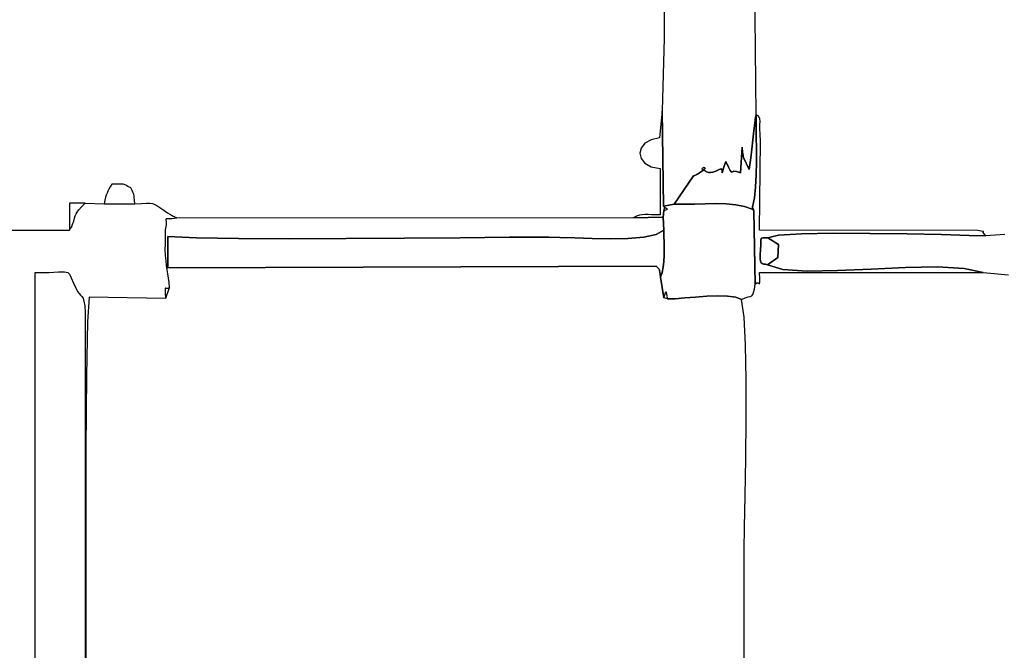
# Model space of a CAD drawing. Units: millimetres. Extents: x 552764 to 564560, y 12597 to 22638.
# Drawn here: x 556866 to 557950, y 17479 to 18173 of the extents above; entities that cross this region are included whole.
import ezdxf

# ---------------------------------------------------------------- set-up
doc = ezdxf.new("R2010")
doc.units = ezdxf.units.MM
doc.header["$LTSCALE"] = 60
doc.header["$PDSIZE"] = -1
doc.layers.add('LAYER_1', color=7, linetype='Continuous')
doc.styles.get("Standard").update_dxf_attribs({"font": 'isocpeui.ttf'})
doc.dimstyles.new('ISO-25', dxfattribs={"dimtxt": 2.5, "dimasz": 2.5, "dimexe": 1.25, "dimexo": 0.625, "dimtad": 1, "dimtxsty": 'Standard', "dimcen": 2.5, "dimadec": 0, "dimazin": 0, "dimtfac": 1, "dimtmove": 0, "dimatfit": 3, "dimfxl": 1, "dimarcsym": 0})

# ---------------------------------------------------------------- blocks, each defined once
blk = doc.blocks.new('*D23')
at = {"color": 0, "lineweight": -2, "transparency": 16777216}
for p, q in [((561083.5, 20684.6), (561083.5, 13535.7)), ((554813.5, 17914.8), (554813.5, 13535.7)), ((554993.5, 13595.7), (560903.5, 13595.7))]:
    blk.add_line(p, q, dxfattribs=at)
at = {"color": 0, "transparency": 16777216}
for points in [[(554993.5, 13625.7), (554993.5, 13565.7), (554813.5, 13595.7)], [(560903.5, 13625.7), (560903.5, 13565.7), (561083.5, 13595.7)]]:
    blk.add_solid(points, dxfattribs=at)
at = {"layer": 'Defpoints', "color": 0, "transparency": 16777216}
for p in [(561083.5, 20684.6), (554813.5, 17914.8), (561083.5, 13595.7)]:
    blk.add_point(p, dxfattribs=at)
at = {"color": 0, "transparency": 16777216, "insert": (557948.5, 13866.8), "char_height": 180, "attachment_point": 5}
blk.add_mtext('6270', dxfattribs=at)
blk = doc.blocks.new('*D24')
at = {"color": 0, "lineweight": -2, "transparency": 16777216}
for p, q in [((561031.1, 20738.5), (563617.7, 20738.5)), ((563557.7, 20558.5), (563557.7, 18533.5)), ((563557.7, 15968.5), (563557.7, 17993.5)), ((557352.6, 15788.5), (563617.7, 15788.5))]:
    blk.add_line(p, q, dxfattribs=at)
at = {"color": 0, "transparency": 16777216}
for points in [[(563527.7, 20558.5), (563587.7, 20558.5), (563557.7, 20738.5)], [(563527.7, 15968.5), (563587.7, 15968.5), (563557.7, 15788.5)]]:
    blk.add_solid(points, dxfattribs=at)
at = {"layer": 'Defpoints', "color": 0, "transparency": 16777216}
for p in [(561031.1, 20738.5), (563557.7, 20738.5), (557352.6, 15788.5)]:
    blk.add_point(p, dxfattribs=at)
at = {"color": 0, "transparency": 16777216, "insert": (563557.7, 18263.5), "char_height": 180, "attachment_point": 5}
blk.add_mtext('4950', dxfattribs=at)
blk = doc.blocks.new('*D25')
at = {"color": 0, "lineweight": -2, "transparency": 16777216}
for p, q in [((562633.5, 20356.4), (562633.5, 12597.3)), ((552763.5, 17591.1), (552763.5, 12597.3)), ((562453.5, 12657.3), (552943.5, 12657.3))]:
    blk.add_line(p, q, dxfattribs=at)
at = {"color": 0, "transparency": 16777216}
for points in [[(552943.5, 12687.3), (552943.5, 12627.3), (552763.5, 12657.3)], [(562453.5, 12687.3), (562453.5, 12627.3), (562633.5, 12657.3)]]:
    blk.add_solid(points, dxfattribs=at)
at = {"layer": 'Defpoints', "color": 0, "transparency": 16777216}
for p in [(562633.5, 20356.4), (552763.5, 17591.1), (552763.5, 12657.3)]:
    blk.add_point(p, dxfattribs=at)
at = {"color": 0, "transparency": 16777216, "insert": (557698.5, 12928.5), "char_height": 180, "attachment_point": 5}
blk.add_mtext('9870', dxfattribs=at)
blk = doc.blocks.new('*D26')
at = {"color": 0, "lineweight": -2, "transparency": 16777216}
for p, q in [((557572.5, 22638.1), (564347, 22638.1)), ((564287, 22458.1), (564287, 18733.1)), ((564287, 14468.1), (564287, 18193.1)), ((557301.1, 14288.1), (564347, 14288.1))]:
    blk.add_line(p, q, dxfattribs=at)
at = {"color": 0, "transparency": 16777216}
for points in [[(564257, 22458.1), (564317, 22458.1), (564287, 22638.1)], [(564257, 14468.1), (564317, 14468.1), (564287, 14288.1)]]:
    blk.add_solid(points, dxfattribs=at)
at = {"layer": 'Defpoints', "color": 0, "transparency": 16777216}
for p in [(557572.5, 22638.1), (564287, 22638.1), (557301.1, 14288.1)]:
    blk.add_point(p, dxfattribs=at)
at = {"color": 0, "transparency": 16777216, "insert": (564287, 18463.1), "char_height": 180, "attachment_point": 5}
blk.add_mtext('8350', dxfattribs=at)

msp = doc.modelspace()

# ---------------------------------------------------------------- linework, layer by layer
at = {"layer": 'LAYER_1'}
for points in [[(557576.5, 18335.6), (557575.4, 18152.8), (557573.2, 18072.8), (557574.7, 17968), (557586.2, 17969.9), (557607.7, 18001.1), (557608.1, 18001.3), (557608.6, 18001.5), (557609.2, 18001.8), (557609.8, 18002), (557610.4, 18002.3), (557611, 18002.6), (557611.4, 18002.8), (557611.8, 18003), (557615.1, 18005.3), (557619, 18007.9), (557620.3, 18009.5), (557620, 18010.2), (557618.8, 18010.3), (557617.5, 18009.8), (557616.9, 18008.9), (557617.8, 18007.7), (557621.1, 18006.4), (557621.2, 18006.2), (557621.8, 18005.8), (557622.8, 18005.3), (557624.2, 18004.9), (557626.2, 18004.8), (557628.8, 18005.2), (557632, 18006.4), (557635.9, 18008.4), (557637.9, 18008.9), (557638.8, 18008), (557639.1, 18006.3), (557639, 18004.9), (557639.1, 18004.4), (557639.5, 18005.7), (557640.7, 18009.7), (557643.1, 18017), (557646.2, 18010.8), (557647.9, 18007.2), (557648.9, 18005.6), (557649.6, 18005.4), (557650.5, 18005.8), (557652.1, 18006.3), (557654.9, 18006.1), (557659.4, 18004.6), (557661.2, 18033), (557661.2, 18032.2), (557661.3, 18030.8), (557661.5, 18029.1), (557661.7, 18027.3), (557661.9, 18025.4), (557662.2, 18023.7), (557662.4, 18022.4), (557662.6, 18021.6), (557668.8, 18008.3), (557669.6, 18013.2), (557670.7, 18021), (557671.8, 18030.5), (557673, 18040.8), (557674.1, 18050.8), (557675.1, 18059.4), (557675.9, 18065.7), (557676.4, 18068.5), (557674.6, 18248.5)], [(554919.1, 17941.4), (556920.4, 17941.3), (556920.7, 17941.8), (556920.9, 17942.2), (556921.2, 17942.8), (556921.4, 17943.3), (556921.6, 17943.8), (556921.8, 17944.1), (556922, 17944.2), (556922.1, 17944.2), (556922.2, 17944.1), (556922.4, 17944.3), (556922.6, 17944.6), (556922.8, 17945.1), (556923, 17945.7), (556923.2, 17946.3), (556923.4, 17946.8), (556923.5, 17947.1), (556925, 17951.4), (556926, 17954.6), (556926.8, 17957.1), (556927.6, 17959.3), (556928.8, 17961.4), (556930.7, 17963.9), (556933.5, 17967), (556937.5, 17971), (556958.4, 17970.4), (556992.2, 17970.4), (556999.7, 17970.9), (557005.1, 17971.2), (557008.9, 17971.3), (557011.8, 17970.8), (557014.5, 17969.7), (557017.7, 17967.7), (557022.1, 17964.8), (557028.3, 17960.7), (557030.8, 17959.1), (557031.6, 17958.6), (557032.5, 17958.1), (557033.5, 17957.5), (557034.5, 17957), (557035.6, 17956.4), (557036.6, 17955.9), (557037.7, 17955.3), (557038.6, 17954.7), (557032.9, 17954.1), (557029.3, 17954.1), (557027.4, 17954.1), (557026.7, 17953.9), (557026.6, 17952.9), (557026.8, 17950.8), (557026.7, 17947.2), (557025.9, 17941.7), (557025.8, 17940.7), (557025.8, 17938.4), (557025.7, 17935.2), (557025.7, 17931.4), (557025.6, 17927.6), (557025.6, 17924.2), (557025.5, 17921.6), (557025.5, 17920.2), (557025.8, 17913.4), (557026.3, 17907.6), (557026.9, 17902.5), (557027.6, 17897.9), (557028.3, 17893.4), (557029, 17888.7), (557029.7, 17883.7), (557030.2, 17877.8), (557028.5, 17877.1), (557027.2, 17877.2), (557026.5, 17877.6), (557026, 17877.7), (557025.9, 17877.2), (557025.9, 17875.4), (557025.9, 17872), (557026, 17866.4), (556942.1, 17867.7), (556940.2, 17840.6), (556939.1, 17781.6), (556938.5, 17700.8), (556938.3, 17608.1), (556938.4, 17513.3), (556938.7, 17426.5)], [(557663.5, 17318.8), (557663.5, 17589.6), (557663.8, 17614.4), (557664.4, 17649.1), (557665.1, 17690), (557665.6, 17733.7), (557665.6, 17776.6), (557664.9, 17815.1), (557663.3, 17845.8), (557660.4, 17865.1), (557654.1, 17867.6), (557645.1, 17868.9), (557634.2, 17869.1), (557622.1, 17868.7), (557609.7, 17867.8), (557597.9, 17866.8), (557587.4, 17866), (557579.1, 17865.7), (557574.9, 17866.9), (557571.3, 17889.6), (557570.7, 17892.9), (557570.4, 17895.3), (557570.2, 17896.8), (557570.1, 17897.8), (557569.7, 17898.5), (557569.1, 17899.2), (557568, 17900.3), (557566.3, 17901.8), (557028.7, 17900), (557028.7, 17934.5), (557060.4, 17933), (557106.5, 17932.2), (557162.9, 17932), (557225.2, 17932.2), (557289.2, 17932.6), (557350.5, 17933.1), (557404.9, 17933.6), (557448.2, 17933.8), (557460.5, 17933.5), (557476.9, 17932.9), (557495.9, 17932.3), (557515.9, 17932), (557535.4, 17932.4), (557552.8, 17933.9), (557566.5, 17936.8), (557574.9, 17941.3), (557574, 17955.6), (557541.1, 17955.2), (557038.6, 17954.7), (557038.6, 17954.7), (557032.9, 17954.1), (557029.3, 17954.1), (557027.4, 17954.1), (557026.7, 17953.9), (557026.6, 17952.9), (557026.8, 17950.8), (557026.7, 17947.2), (557025.9, 17941.7), (557025.8, 17940.7), (557025.8, 17938.4), (557025.7, 17935.2), (557025.7, 17931.4), (557025.6, 17927.6), (557025.6, 17924.2), (557025.5, 17921.6), (557025.5, 17920.2), (557025.8, 17913.4), (557026.3, 17907.6), (557026.9, 17902.5), (557027.6, 17897.9), (557028.3, 17893.4), (557029, 17888.7), (557029.7, 17883.7), (557030.2, 17877.8), (557026, 17866.4), (556942.1, 17867.7), (556940.2, 17840.6), (556939.1, 17781.6), (556938.5, 17700.8), (556938.3, 17608.1), (556938.4, 17513.3), (556938.7, 17426.5)], [(557950.4, 17936.5), (557929.5, 17935.3), (557911.1, 17935.7), (557880.8, 17936.5), (557842.9, 17937.3), (557801.7, 17937.9), (557761.4, 17938), (557726.5, 17937.4), (557701, 17935.9), (557689.4, 17933.1), (557701, 17925.8), (557700.5, 17911.3), (557689.2, 17903.2), (557689.2, 17903.2), (557706, 17898.2), (557732.8, 17896.4), (557766.2, 17896.9), (557803.4, 17898.5), (557841.1, 17900.2), (557876.2, 17900.9), (557905.7, 17899.4), (557926.5, 17894.8), (557954.4, 17892.3)], [(556882.4, 17288.7), (556882.4, 17894.8), (556898, 17895), (556908.3, 17895.5), (556914.7, 17895.6), (556918.4, 17894.9), (556920.4, 17892.9), (556922.1, 17889.1), (556924.7, 17883), (556929.3, 17874), (556931, 17871.6), (556932.6, 17870), (556934.1, 17868.5), (556935.3, 17866.6), (556936.3, 17863.4), (556937.1, 17858.3), (556937.5, 17850.7), (556937.6, 17839.9), (556937.5, 17347.8)]]:
    msp.add_lwpolyline(points, dxfattribs=at)
for points in [[(557541.1, 17955.2), (557574, 17955.6), (557574.9, 17962.6), (557576.1, 17966.8), (557574.7, 17968), (557573.2, 18072.8), (557570.3, 18043.1), (557560.8, 18041), (557553.9, 18037.1), (557549.8, 18031.9), (557548.5, 18026.1), (557549.9, 18020.3), (557554, 18015.2), (557560.9, 18011.2), (557570.7, 18009.2), (557570.7, 17958.3), (557565.6, 17958.4), (557561.4, 17958.5), (557557.7, 17958.6), (557554.3, 17958.6), (557551.2, 17958.4), (557548.1, 17957.8), (557544.8, 17956.8), (557541.1, 17955.2)], [(557586.2, 17969.9), (557597, 17969.9), (557608.5, 17970.2), (557620.3, 17970.5), (557632.1, 17970.7), (557643.6, 17970.4), (557654.3, 17969.5), (557663.9, 17967.6), (557672, 17964.5), (557672.7, 17966.8), (557674.7, 17976.9), (557676, 17988.9), (557676.7, 18002.2), (557676.9, 18016.3), (557676.9, 18030.6), (557676.7, 18044.5), (557676.5, 18057.3), (557676.4, 18068.5), (557675.9, 18065.7), (557675.1, 18059.4), (557674.1, 18050.8), (557673, 18040.8), (557671.8, 18030.5), (557670.7, 18021), (557669.6, 18013.2), (557668.8, 18008.3), (557662.6, 18021.6), (557662.4, 18022.4), (557662.2, 18023.7), (557661.9, 18025.4), (557661.7, 18027.3), (557661.5, 18029.1), (557661.3, 18030.8), (557661.2, 18032.2), (557661.2, 18033), (557659.4, 18004.6), (557654.9, 18006.1), (557652.1, 18006.3), (557650.5, 18005.8), (557649.6, 18005.4), (557648.9, 18005.6), (557647.9, 18007.2), (557646.2, 18010.8), (557643.1, 18017), (557640.7, 18009.7), (557639.5, 18005.7), (557639.1, 18004.4), (557639, 18004.9), (557639.1, 18006.3), (557638.8, 18008), (557637.9, 18008.9), (557635.9, 18008.4), (557632, 18006.4), (557628.8, 18005.2), (557626.2, 18004.8), (557624.2, 18004.9), (557622.8, 18005.3), (557621.8, 18005.8), (557621.2, 18006.2), (557621.1, 18006.4), (557617.8, 18007.7), (557616.9, 18008.9), (557617.5, 18009.8), (557618.8, 18010.3), (557620, 18010.2), (557620.3, 18009.5), (557619, 18007.9), (557615.1, 18005.3), (557611.8, 18003), (557611.4, 18002.8), (557611, 18002.6), (557610.4, 18002.3), (557609.8, 18002), (557609.2, 18001.8), (557608.6, 18001.5), (557608.1, 18001.3), (557607.7, 18001.1), (557586.2, 17969.9)], [(557672.7, 17966.8), (557673.9, 17962.6), (557675.6, 17882), (557677.4, 17883.5), (557678.7, 17883.6), (557679.6, 17882.9), (557680.1, 17882.3), (557680.4, 17882.4), (557680.5, 17884), (557680.5, 17887.9), (557680.4, 17894.8), (557926.5, 17894.8), (557905.7, 17899.4), (557876.2, 17900.9), (557841.1, 17900.2), (557803.4, 17898.5), (557766.2, 17896.9), (557732.8, 17896.4), (557706, 17898.2), (557689.2, 17903.2), (557686.7, 17903.9), (557684.7, 17904.2), (557683.2, 17904.7), (557682.1, 17905.6), (557681.4, 17907.2), (557681.1, 17910), (557681.1, 17914.2), (557681.4, 17920.2), (557681.6, 17924.9), (557681.6, 17928.3), (557681.6, 17930.6), (557681.9, 17932.1), (557682.5, 17932.8), (557683.9, 17933.1), (557686.1, 17933.1), (557689.4, 17933.1), (557701, 17935.9), (557726.5, 17937.4), (557761.4, 17938), (557801.7, 17937.9), (557842.9, 17937.3), (557880.8, 17936.5), (557911.1, 17935.7), (557929.5, 17935.3), (557927.5, 17937.5), (557926.6, 17938.7), (557926.6, 17939.4), (557926.8, 17939.7), (557926.9, 17939.8), (557926.2, 17939.9), (557924.3, 17940.2), (557920.8, 17941), (557680.4, 17941.4), (557681.5, 18039.6), (557680.8, 18047), (557680.6, 18052.9), (557680.7, 18057.6), (557680.8, 18061.2), (557680.7, 18063.9), (557680, 18065.9), (557678.7, 18067.4), (557676.4, 18068.5), (557676.5, 18057.3), (557676.7, 18044.5), (557676.9, 18030.6), (557676.9, 18016.3), (557676.7, 18002.2), (557676, 17988.9), (557674.7, 17976.9), (557672.7, 17966.8)], [(556958.4, 17970.4), (556992.2, 17970.4), (556991.9, 17974.5), (556991.7, 17977.3), (556991.5, 17979.3), (556991.3, 17980.8), (556990.9, 17982), (556990.3, 17983.4), (556989.3, 17985.3), (556988, 17988), (556984.5, 17989.7), (556982.3, 17990.9), (556980.7, 17991.6), (556979.4, 17992), (556977.9, 17992.2), (556975.6, 17992.2), (556972.1, 17992.2), (556966.9, 17992.2), (556965.2, 17989.1), (556963.8, 17986.6), (556962.7, 17984.4), (556961.8, 17982.3), (556960.9, 17980.1), (556960.1, 17977.6), (556959.3, 17974.4), (556958.4, 17970.4)], [(556920.4, 17941.3), (556920.7, 17941.8), (556920.9, 17942.2), (556921.2, 17942.8), (556921.4, 17943.3), (556921.6, 17943.8), (556921.8, 17944.1), (556922, 17944.2), (556922.1, 17944.2), (556922.2, 17944.1), (556922.4, 17944.3), (556922.6, 17944.6), (556922.8, 17945.1), (556923, 17945.7), (556923.2, 17946.3), (556923.4, 17946.8), (556923.5, 17947.1), (556925, 17951.4), (556926, 17954.6), (556926.8, 17957.1), (556927.6, 17959.3), (556928.8, 17961.4), (556930.7, 17963.9), (556933.5, 17967), (556937.5, 17971), (556920.4, 17971), (556920.4, 17941.3)], [(557574.9, 17962.6), (557574, 17955.6), (557574.9, 17941.3), (557575, 17934.7), (557575.1, 17927.8), (557575.2, 17920.8), (557575.1, 17913.8), (557574.8, 17907), (557574.1, 17900.6), (557573, 17894.7), (557571.3, 17889.6), (557574.9, 17866.9), (557576.1, 17870.2), (557576.9, 17872.3), (557577.2, 17873.5), (557577.4, 17873.6), (557577.5, 17872.8), (557577.8, 17871.2), (557578.2, 17868.8), (557579.1, 17865.7), (557587.4, 17866), (557597.9, 17866.8), (557609.7, 17867.8), (557622.1, 17868.7), (557634.2, 17869.1), (557645.1, 17868.9), (557654.1, 17867.6), (557660.4, 17865.1), (557664.6, 17866.9), (557667.7, 17867.9), (557670, 17868.5), (557671.7, 17869.3), (557672.9, 17870.6), (557673.8, 17872.9), (557674.6, 17876.5), (557675.6, 17882), (557673.9, 17962.6), (557672, 17964.5), (557663.9, 17967.6), (557654.3, 17969.5), (557643.6, 17970.4), (557632.1, 17970.7), (557620.3, 17970.5), (557608.5, 17970.2), (557597, 17969.9), (557586.2, 17969.9), (557574.7, 17968), (557576.1, 17966.8), (557577.5, 17965.6), (557578.5, 17964.9), (557579, 17964.6), (557579.1, 17964.4), (557578.7, 17964.2), (557577.8, 17964), (557576.6, 17963.5), (557574.9, 17962.6)], [(557571.3, 17889.6), (557573, 17894.7), (557574.1, 17900.6), (557574.8, 17907), (557575.1, 17913.8), (557575.2, 17920.8), (557575.1, 17927.8), (557575, 17934.7), (557574.9, 17941.3), (557566.5, 17936.8), (557552.8, 17933.9), (557535.4, 17932.4), (557515.9, 17932), (557495.9, 17932.3), (557476.9, 17932.9), (557460.5, 17933.5), (557448.2, 17933.8), (557404.9, 17933.6), (557350.5, 17933.1), (557289.2, 17932.6), (557225.2, 17932.2), (557162.9, 17932), (557106.5, 17932.2), (557060.4, 17933), (557028.7, 17934.5), (557028.7, 17900), (557566.3, 17901.8), (557568, 17900.3), (557569.1, 17899.2), (557569.7, 17898.5), (557570.1, 17897.8), (557570.2, 17896.8), (557570.4, 17895.3), (557570.7, 17892.9), (557571.3, 17889.6)], [(557689.2, 17903.2), (557700.5, 17911.3), (557701, 17925.8), (557689.4, 17933.1), (557686.1, 17933.1), (557683.9, 17933.1), (557682.5, 17932.8), (557681.9, 17932.1), (557681.6, 17930.6), (557681.6, 17928.3), (557681.6, 17924.9), (557681.4, 17920.2), (557681.1, 17914.2), (557681.1, 17910), (557681.4, 17907.2), (557682.1, 17905.6), (557683.2, 17904.7), (557684.7, 17904.2), (557686.7, 17903.9), (557689.2, 17903.2)]]:
    msp.add_lwpolyline(points, close=True, dxfattribs=at)

# ---------------------------------------------------------------- dimensions: what is measured, and where the dimension line sits
at = {"color": 251, "true_color": 0x636466}
dim = msp.add_linear_dim(base=(564287, 22638.1), p1=(557301.1, 14288.1), p2=(557572.5, 22638.1), angle=90, dimstyle='ISO-25', override={"dimtxt": 180, "dimasz": 180, "dimexe": 60, "dimexo": 0, "dimgap": 180, "dimtih": 1, "dimtoh": 1, "dimdec": 0, "dimzin": 0, "dimadec": 2, "dimtdec": 3, "dimtzin": 0}, dxfattribs=at)
dim.commit()
dim.dimension.update_dxf_attribs({"geometry": '*D26', "text_midpoint": (564287, 18463.1), "dimtype": 160})
dim = msp.add_linear_dim(base=(563557.7, 20738.5), p1=(557352.6, 15788.5), p2=(561031.1, 20738.5), angle=90, dimstyle='ISO-25', override={"dimtxt": 180, "dimasz": 180, "dimexe": 60, "dimexo": 0, "dimgap": 180, "dimtih": 1, "dimtoh": 1, "dimdec": 0, "dimzin": 0, "dimadec": 2, "dimtdec": 3, "dimtzin": 0})
dim.commit()
dim.dimension.update_dxf_attribs({"geometry": '*D24', "text_midpoint": (563557.7, 18263.5), "dimtype": 160})
dim = msp.add_linear_dim(base=(561083.5, 13595.7), p1=(554813.5, 17914.8), p2=(561083.5, 20684.6), dimstyle='ISO-25', override={"dimtxt": 180, "dimasz": 180, "dimexe": 60, "dimexo": 0, "dimgap": 180, "dimtih": 1, "dimtoh": 1, "dimdec": 0, "dimzin": 0, "dimadec": 2, "dimtdec": 3, "dimtzin": 0})
dim.commit()
dim.dimension.update_dxf_attribs({"geometry": '*D23', "text_midpoint": (557948.5, 13866.8)})
dim = msp.add_linear_dim(base=(552763.5, 12657.3), p1=(562633.5, 20356.4), p2=(552763.5, 17591.1), dimstyle='ISO-25', override={"dimtxt": 180, "dimasz": 180, "dimexe": 60, "dimexo": 0, "dimgap": 180, "dimtih": 1, "dimtoh": 1, "dimdec": 0, "dimzin": 0, "dimadec": 2, "dimtdec": 3, "dimtzin": 0}, dxfattribs=at)
dim.commit()
dim.dimension.update_dxf_attribs({"geometry": '*D25', "text_midpoint": (557698.5, 12928.5)})

doc.saveas('drawing.dxf')
